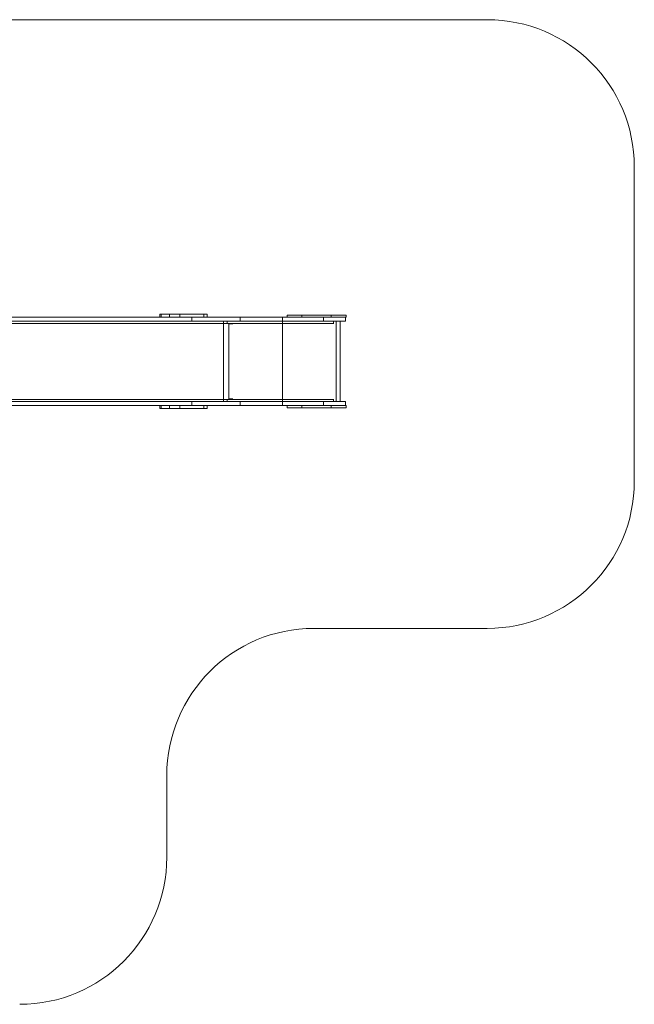
# Model space of a CAD drawing. Units: millimetres. Extents: x -1383 to 10801, y -1496 to 8248.
# Drawn here: x 6623 to 10801, y 1554 to 8248 of the extents above; entities that cross this region are included whole.
import ezdxf

# ---------------------------------------------------------------- set-up
doc = ezdxf.new("R2010")
doc.units = ezdxf.units.MM
doc.layers.add('dikom', color=7, linetype='Continuous')

msp = doc.modelspace()

# ---------------------------------------------------------------- linework, layer by layer
at = {"layer": 'dikom', "color": 3, "lineweight": 15}
for p, q in [((-382.5, 8247.9), (9801.1, 8247.9)), ((10801.1, 5109.6), (10801.1, 7247.9)), ((8622.6, 4109.6), (9801.1, 4109.6)), ((7622.6, 3109.6), (7622.6, 2553.8))]:
    msp.add_line(p, q, dxfattribs=at)
at = {"layer": 'dikom', "color": 7, "linetype": 'Continuous', "lineweight": 15}
for p, q in [((7575.2, 6245.6), (7575.2, 6224.6)), ((7575.2, 6245.6), (7584.2, 6245.6)), ((7584.2, 6245.6), (7584.2, 6224.6)), ((7641.5, 6245.6), (7584.2, 6245.6)), ((7641.5, 6245.6), (7641.5, 6224.6)), ((7641.5, 6245.6), (7711.2, 6245.6)), ((7711.2, 6245.6), (7711.2, 6224.6)), ((7875.1, 6245.6), (7711.2, 6245.6)), ((7875.1, 6245.6), (7875.1, 6224.6)), ((7875.1, 6245.6), (7896.4, 6245.6)), ((7896.4, 6224.6), (7896.4, 6245.6)), ((8441.1, 6239.6), (8441.1, 6224.6)), ((8441.1, 6239.6), (8541.1, 6239.6)), ((8541.1, 6239.6), (8541.1, 6224.6)), ((8741.1, 6239.6), (8541.1, 6239.6)), ((8741.1, 6239.6), (8741.1, 6224.6)), ((8741.1, 6239.6), (8841.1, 6239.6)), ((8841.1, 6224.6), (8841.1, 6239.6)), ((5767.4, 6197.6), (7793.1, 6197.6)), ((5804.1, 6224.6), (7710.8, 6224.6)), ((6259, 6182.6), (8008, 6182.6)), ((7710.8, 6224.6), (7711.2, 6224.6)), ((7875.1, 6224.6), (7711.2, 6224.6)), ((7793.1, 6197.6), (7793.1, 6224.6)), ((7793.1, 6197.6), (8122.6, 6197.6)), ((7875.1, 6224.6), (7875.6, 6224.6)), ((7875.6, 6224.6), (8122.6, 6224.6)), ((8008, 6197.6), (8008, 6182.6)), ((8008, 6182.6), (8027, 6182.6)), ((8008.5, 6182.6), (8008.5, 5666.6)), ((8068, 6182.6), (8027, 6182.6)), ((8033.1, 6182.6), (8033.1, 6197.6)), ((8044.1, 5669.6), (8044.1, 6179.6)), ((8068, 6179.6), (8044.1, 6179.6)), ((8068, 6179.6), (8068, 6182.6)), ((8072.6, 6182.6), (8068, 6182.6)), ((8072.7, 6179.6), (8068, 6179.6)), ((8072.6, 6182.6), (8409.1, 6182.6)), ((8122.6, 6197.6), (8122.6, 6224.6)), ((8122.6, 6224.6), (8409.1, 6224.6)), ((8122.6, 6197.6), (8409.1, 6197.6)), ((8409.1, 6197.6), (8409.1, 6224.6)), ((8409.1, 6224.6), (8688.7, 6224.6)), ((8409.1, 6197.6), (8409.1, 6182.6)), ((8409.1, 6197.6), (8688.7, 6197.6)), ((8409.1, 6182.6), (8755.2, 6182.6)), ((8409.5, 6182.6), (8409.5, 5666.6)), ((8688.7, 6197.6), (8688.7, 6224.6)), ((8688.7, 6224.6), (8838.7, 6224.6)), ((8688.7, 6197.6), (8838.7, 6197.6)), ((8755.2, 6197.6), (8755.2, 6182.6)), ((8755.2, 6182.6), (8759.4, 6182.6)), ((8774.1, 6197.6), (8774.1, 5651.6)), ((8801.1, 5651.6), (8801.1, 6197.6)), ((8838.7, 6224.6), (8841.1, 6224.6)), ((8838.7, 6197.6), (8838.7, 6224.6)), ((5767.4, 5651.6), (7793.1, 5651.6)), ((5804.1, 5624.6), (7710.8, 5624.6)), ((6259, 5666.6), (8008, 5666.6)), ((7575.2, 5624.6), (7575.2, 5603.6)), ((7584.2, 5603.6), (7584.2, 5624.6)), ((7641.5, 5603.6), (7641.5, 5624.6)), ((7711.2, 5624.6), (7710.8, 5624.6)), ((7711.2, 5603.6), (7711.2, 5624.6)), ((7711.2, 5624.6), (7875.1, 5624.6)), ((7793.1, 5624.6), (7793.1, 5651.6)), ((7793.1, 5651.6), (8122.6, 5651.6)), ((7875.1, 5603.6), (7875.1, 5624.6)), ((7875.1, 5624.6), (8122.6, 5624.6)), ((7896.4, 5603.6), (7896.4, 5624.6)), ((8008, 5666.6), (8008, 5651.6)), ((8008, 5666.6), (8027, 5666.6)), ((8068, 5666.6), (8027, 5666.6)), ((8033.1, 5651.6), (8033.1, 5666.6)), ((8068, 5669.6), (8044.1, 5669.6)), ((8068, 5669.6), (8068, 5666.6)), ((8072.7, 5669.6), (8068, 5669.6)), ((8072.6, 5666.6), (8068, 5666.6)), ((8072.6, 5666.6), (8409.1, 5666.6)), ((8122.6, 5651.6), (8122.6, 5624.6)), ((8122.6, 5651.6), (8409.1, 5651.6)), ((8122.6, 5624.6), (8409.1, 5624.6)), ((8409.1, 5666.6), (8409.1, 5651.6)), ((8409.1, 5666.6), (8755.2, 5666.6)), ((8409.1, 5651.6), (8409.1, 5624.6)), ((8409.1, 5651.6), (8688.7, 5651.6)), ((8409.1, 5624.6), (8688.7, 5624.6)), ((8441.1, 5624.6), (8441.1, 5609.6)), ((8541.1, 5624.6), (8541.1, 5609.6)), ((8688.7, 5651.6), (8688.7, 5624.6)), ((8688.7, 5651.6), (8838.7, 5651.6)), ((8688.7, 5624.6), (8838.7, 5624.6)), ((8741.1, 5624.6), (8741.1, 5609.6)), ((8755.2, 5666.6), (8755.2, 5651.6)), ((8755.2, 5666.6), (8759.4, 5666.6)), ((8838.7, 5651.6), (8838.7, 5624.6)), ((8838.7, 5624.6), (8841.1, 5624.6)), ((8841.1, 5609.6), (8841.1, 5624.6)), ((7584.2, 5603.6), (7575.2, 5603.6)), ((7584.2, 5603.6), (7641.5, 5603.6)), ((7711.2, 5603.6), (7641.5, 5603.6)), ((7711.2, 5603.6), (7875.1, 5603.6)), ((7875.1, 5603.6), (7896.4, 5603.6)), ((8441.1, 5609.6), (8541.1, 5609.6)), ((8741.1, 5609.6), (8541.1, 5609.6)), ((8741.1, 5609.6), (8841.1, 5609.6))]:
    msp.add_line(p, q, dxfattribs=at)
at = {"layer": 'dikom', "color": 3, "lineweight": 15}
for centre, start, end in [((9801.1, 7247.9), 0, 90), ((9801.1, 5109.6), 270, 0), ((8622.6, 3109.6), 90, 180), ((6622.6, 2553.8), 270, 0)]:
    msp.add_arc(centre, 1000, start, end, dxfattribs=at)

doc.saveas('drawing.dxf')
